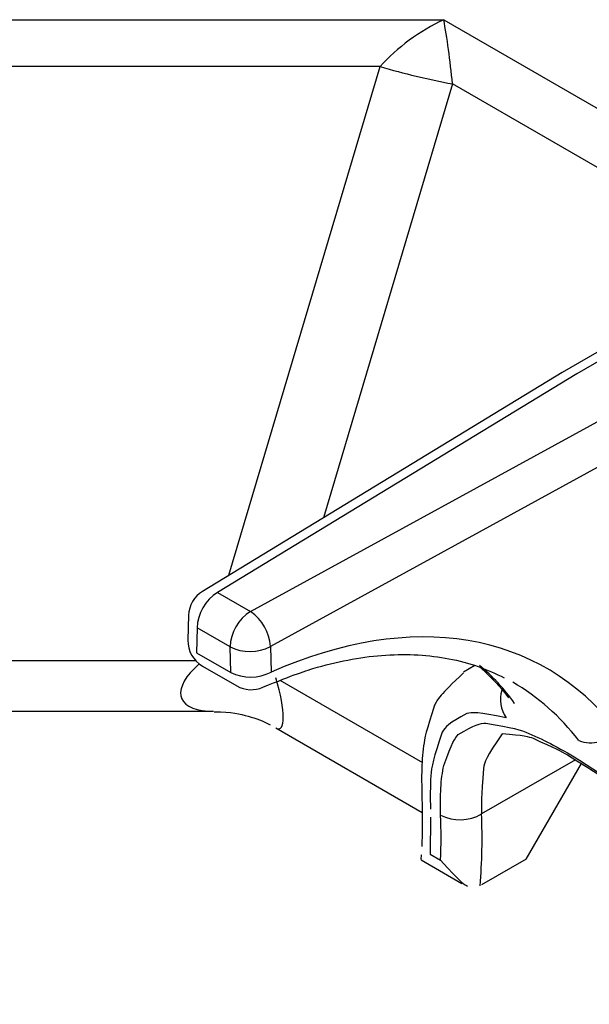
# Model space of a CAD drawing. Extents: x 55 to 235, y -267 to -5.
# Drawn here: x 202 to 204, y -198 to -193 of the extents above; entities that cross this region are included whole.
import ezdxf

# ---------------------------------------------------------------- set-up
doc = ezdxf.new("R2010")
doc.units = 0
doc.header["$MEASUREMENT"] = 0
doc.layers.add('Layer 1', color=7, linetype='Continuous')

# ---------------------------------------------------------------- blocks, each defined once
blk = doc.blocks.new('block 2818')
at = {"layer": 'Layer 1', "color": 7, "lineweight": 30, "true_color": 0xffffff}
blk.add_open_spline([(202.5973, -196.2856), (202.6355, -196.3077), (202.6819, -196.3102), (202.7222, -196.2923)], degree=3, dxfattribs=at)
blk = doc.blocks.new('block 2820')
at = {"layer": 'Layer 1', "color": 7, "lineweight": 30, "true_color": 0xffffff}
blk.add_open_spline([(202.7222, -196.2923), (202.8693, -196.2323), (202.9259, -196.2133), (202.9819, -196.1974), (203.0378, -196.1815), (203.0931, -196.1686), (203.1474, -196.1588), (203.2019, -196.1491), (203.2553, -196.1425), (203.3076, -196.1391), (203.3602, -196.1357), (203.4115, -196.1354), (203.4614, -196.1383), (203.5118, -196.1412), (203.5607, -196.1474), (203.6082, -196.1564), (203.6562, -196.1654), (203.7027, -196.1774), (203.7472, -196.1933), (203.7902, -196.2088), (203.8313, -196.228), (203.8724, -196.2472)], degree=3, knots=[0, 0, 0, 0, 1, 1, 1, 2, 2, 2, 3, 3, 3, 4, 4, 4, 5, 5, 5, 6, 6, 6, 7, 7, 7, 7], dxfattribs=at)
blk = doc.blocks.new('block 2821')
at = {"layer": 'Layer 1', "color": 7, "lineweight": 30, "true_color": 0xffffff}
blk.add_open_spline([(202.4341, -195.8353), (202.394, -195.8597), (202.3691, -195.9027), (202.3678, -195.9496)], degree=3, dxfattribs=at)
blk = doc.blocks.new('block 2823')
at = {"layer": 'Layer 1', "color": 7, "lineweight": 30, "true_color": 0xffffff}
blk.add_lwpolyline([(202.4337, -196.1912), (202.5973, -196.2856)], dxfattribs=at)
blk = doc.blocks.new('block 2825')
at = {"layer": 'Layer 1', "color": 7, "lineweight": 30, "true_color": 0xffffff}
blk.add_lwpolyline([(202.3678, -195.9496), (202.3647, -196.068)], dxfattribs=at)
blk = doc.blocks.new('block 2827')
at = {"layer": 'Layer 1', "color": 7, "lineweight": 30, "true_color": 0xffffff}
blk.add_lwpolyline([(204.1477, -194.7925), (202.4341, -195.8353)], dxfattribs=at)
blk = doc.blocks.new('block 2829')
at = {"layer": 'Layer 1', "color": 7, "lineweight": 30, "true_color": 0xffffff}
blk.add_open_spline([(202.3647, -196.068), (202.3634, -196.1186), (202.3899, -196.1659), (202.4337, -196.1912)], degree=3, dxfattribs=at)
blk = doc.blocks.new('block 2832')
at = {"layer": 'Layer 1', "color": 7, "lineweight": 30, "true_color": 0xffffff}
blk.add_open_spline([(203.7586, -196.198), (203.8431, -196.2767), (203.8678, -196.3097), (203.8926, -196.3428)], degree=3, dxfattribs=at)
blk = doc.blocks.new('block 2834')
at = {"layer": 'Layer 1', "color": 7, "lineweight": 30, "true_color": 0xffffff}
blk.add_lwpolyline([(205.6799, -193.908), (204.1486, -194.792)], dxfattribs=at)
blk = doc.blocks.new('block 2838')
at = {"layer": 'Layer 1', "color": 7, "lineweight": 30, "true_color": 0xffffff}
blk.add_open_spline([(203.8614, -196.5136), (203.9663, -196.5206), (203.987, -196.5271), (204.0098, -196.5358), (204.1135, -196.5822), (204.1426, -196.5975), (204.1729, -196.6147), (204.3041, -196.6956), (204.3388, -196.7193), (204.3739, -196.7445), (204.4095, -196.7701), (204.4455, -196.7973), (204.4813, -196.8259), (204.518, -196.8551), (204.5545, -196.8859), (204.5904, -196.9178), (204.6266, -196.9501), (204.6622, -196.9837), (204.6965, -197.0183), (204.7314, -197.0534), (204.7651, -197.0897), (204.797, -197.1268), (204.829, -197.164), (204.8592, -197.2021), (204.8872, -197.2409), (204.9149, -197.2791), (204.9404, -197.318), (204.9633, -197.3572), (204.9856, -197.3955), (205.0053, -197.434), (205.0221, -197.4724), (205.0388, -197.5107), (205.0526, -197.5487), (205.0637, -197.5864), (205.0746, -197.6231), (205.0829, -197.6594), (205.0863, -197.6938)], degree=3, knots=[0, 0, 0, 0, 1, 1, 1, 2, 2, 2, 3, 3, 3, 4, 4, 4, 5, 5, 5, 6, 6, 6, 7, 7, 7, 8, 8, 8, 9, 9, 9, 10, 10, 10, 11, 11, 11, 12, 12, 12, 12], dxfattribs=at)
blk = doc.blocks.new('block 2841')
at = {"layer": 'Layer 1', "color": 7, "lineweight": 30, "true_color": 0xffffff}
blk.add_lwpolyline([(203.8924, -196.3427), (203.8924, -196.3427)], dxfattribs=at)
blk = doc.blocks.new('block 2843')
at = {"layer": 'Layer 1', "color": 7, "lineweight": 30, "true_color": 0xffffff}
blk.add_open_spline([(203.6782, -196.2237), (203.5656, -196.329), (203.5516, -196.3525), (203.5399, -196.3775), (203.4998, -196.4981), (203.4929, -196.5341), (203.4879, -196.5722), (203.4827, -196.6113), (203.4794, -196.6527), (203.4786, -196.6971), (203.4779, -196.7359), (203.479, -196.7771), (203.4801, -196.8182)], degree=3, knots=[0, 0, 0, 0, 1, 1, 1, 2, 2, 2, 3, 3, 3, 4, 4, 4, 4], dxfattribs=at)
blk = doc.blocks.new('block 2845')
at = {"layer": 'Layer 1', "color": 7, "lineweight": 30, "true_color": 0xffffff}
blk.add_lwpolyline([(203.7321, -196.1893), (203.6771, -196.2211)], dxfattribs=at)
blk = doc.blocks.new('block 2849')
at = {"layer": 'Layer 1', "color": 7, "lineweight": 30, "true_color": 0xffffff}
blk.add_lwpolyline([(197.3597, -196.4071), (202.4873, -196.4071)], dxfattribs=at)
blk = doc.blocks.new('block 2856')
at = {"layer": 'Layer 1', "color": 7, "lineweight": 30, "true_color": 0xffffff}
blk.add_lwpolyline([(203.4796, -196.8177), (203.4809, -196.8562)], dxfattribs=at)
blk = doc.blocks.new('block 2857')
at = {"layer": 'Layer 1', "color": 7, "lineweight": 30, "true_color": 0xffffff}
blk.add_open_spline([(203.4807, -196.8567), (203.4811, -196.9845), (203.4806, -197.0179), (203.4786, -197.0507)], degree=3, dxfattribs=at)
blk = doc.blocks.new('block 2858')
at = {"layer": 'Layer 1', "color": 7, "lineweight": 30, "true_color": 0xffffff}
blk.add_lwpolyline([(203.4758, -197.1153), (203.6698, -197.2273)], dxfattribs=at)
blk = doc.blocks.new('block 2859')
at = {"layer": 'Layer 1', "color": 7, "lineweight": 30, "true_color": 0xffffff}
blk.add_lwpolyline([(203.4764, -197.0912), (203.4748, -197.1138)], dxfattribs=at)
blk = doc.blocks.new('block 2860')
at = {"layer": 'Layer 1', "color": 7, "lineweight": 30, "true_color": 0xffffff}
blk.add_lwpolyline([(202.7843, -196.4866), (203.4813, -196.889)], dxfattribs=at)
blk = doc.blocks.new('block 2861')
at = {"layer": 'Layer 1', "color": 7, "lineweight": 30, "true_color": 0xffffff}
blk.add_open_spline([(202.4904, -196.4093), (202.5735, -196.4104), (202.6128, -196.4193), (202.6516, -196.4303), (202.6884, -196.4407), (202.7246, -196.453), (202.7567, -196.4717)], degree=3, knots=[0, 0, 0, 0, 1, 1, 1, 2, 2, 2, 2], dxfattribs=at)
blk = doc.blocks.new('block 4318')
at = {"layer": 'Layer 1', "color": 7, "lineweight": 30, "true_color": 0xffffff}
blk.add_lwpolyline([(200.3063, -193.1104), (203.5837, -193.1104)], dxfattribs=at)
blk = doc.blocks.new('block 4608')
at = {"layer": 'Layer 1', "color": 7, "lineweight": 30, "true_color": 0xffffff}
blk.add_open_spline([(203.5689, -196.9017), (203.5683, -196.8575), (203.5677, -196.8133), (203.5699, -196.7732), (203.5722, -196.7331), (203.5772, -196.6972), (203.5842, -196.6651), (203.6235, -196.5548), (203.6371, -196.5342), (203.653, -196.5175), (203.7331, -196.4689), (203.7575, -196.4642), (203.7846, -196.4636), (203.9128, -196.4836), (203.9498, -196.4961), (203.9895, -196.5125), (204.027, -196.5281), (204.067, -196.5472), (204.1087, -196.5695), (204.1505, -196.5918), (204.1942, -196.6172), (204.2391, -196.6455), (204.2804, -196.6715), (204.3229, -196.7), (204.3657, -196.7305), (204.4085, -196.761), (204.4516, -196.7935), (204.4945, -196.8279), (204.5381, -196.8628), (204.5814, -196.8996), (204.6236, -196.9379), (204.6659, -196.9763), (204.7072, -197.0163), (204.7467, -197.0577), (204.7891, -197.1021), (204.8296, -197.1481), (204.8672, -197.1955), (204.9049, -197.2428), (204.9398, -197.2915), (204.9709, -197.3411), (205.0025, -197.3915), (205.0301, -197.443), (205.0535, -197.4949), (205.0769, -197.5468), (205.0961, -197.5991), (205.1084, -197.6506), (205.1207, -197.7022), (205.126, -197.7529), (205.1313, -197.8037)], degree=3, knots=[0, 0, 0, 0, 1, 1, 1, 2, 2, 2, 3, 3, 3, 4, 4, 4, 5, 5, 5, 6, 6, 6, 7, 7, 7, 8, 8, 8, 9, 9, 9, 10, 10, 10, 11, 11, 11, 12, 12, 12, 13, 13, 13, 14, 14, 14, 15, 15, 15, 16, 16, 16, 16], dxfattribs=at)
blk = doc.blocks.new('block 4609')
at = {"layer": 'Layer 1', "color": 7, "lineweight": 30, "true_color": 0xffffff}
blk.add_open_spline([(203.5687, -197.1166), (203.5717, -197.045), (203.5718, -196.9733), (203.5689, -196.9017)], degree=3, dxfattribs=at)
blk = doc.blocks.new('block 4610')
at = {"layer": 'Layer 1', "color": 7, "lineweight": 30, "true_color": 0xffffff}
blk.add_lwpolyline([(203.5189, -197.0879), (203.5687, -197.1166)], dxfattribs=at)
blk = doc.blocks.new('block 4611')
at = {"layer": 'Layer 1', "color": 7, "lineweight": 30, "true_color": 0xffffff}
blk.add_lwpolyline([(203.5214, -196.9123), (203.5189, -197.0879)], dxfattribs=at)
blk = doc.blocks.new('block 4612')
at = {"layer": 'Layer 1', "color": 7, "lineweight": 30, "true_color": 0xffffff}
blk.add_lwpolyline([(203.5214, -196.9123), (203.5214, -196.9123)], dxfattribs=at)
blk = doc.blocks.new('block 4613')
at = {"layer": 'Layer 1', "color": 7, "lineweight": 30, "true_color": 0xffffff}
blk.add_open_spline([(203.8814, -196.4378), (203.7473, -196.4103), (203.7194, -196.4116), (203.6941, -196.4175), (203.608, -196.4627), (203.5911, -196.4821), (203.5769, -196.5066), (203.5325, -196.6308), (203.5257, -196.67), (203.5225, -196.715), (203.519, -196.7634), (203.5195, -196.8185), (203.5201, -196.8735)], degree=3, knots=[0, 0, 0, 0, 1, 1, 1, 2, 2, 2, 3, 3, 3, 4, 4, 4, 4], dxfattribs=at)
blk = doc.blocks.new('block 4614')
at = {"layer": 'Layer 1', "color": 7, "lineweight": 30, "true_color": 0xffffff}
blk.add_lwpolyline([(203.9215, -196.3694), (203.9215, -196.3694)], dxfattribs=at)
blk = doc.blocks.new('block 4615')
at = {"layer": 'Layer 1', "color": 7, "lineweight": 30, "true_color": 0xffffff}
blk.add_lwpolyline([(203.9129, -196.2688), (203.9129, -196.2688)], dxfattribs=at)
blk = doc.blocks.new('block 4622')
at = {"layer": 'Layer 1', "color": 7, "lineweight": 30, "true_color": 0xffffff}
blk.add_open_spline([(202.6632, -195.9313), (202.6051, -195.9684), (202.5687, -196.0315), (202.5655, -196.1004)], degree=3, dxfattribs=at)
blk = doc.blocks.new('block 4623')
at = {"layer": 'Layer 1', "color": 7, "lineweight": 30, "true_color": 0xffffff}
blk.add_open_spline([(202.7582, -196.0985), (202.7541, -196.031), (202.719, -195.9693), (202.6632, -195.9313)], degree=3, dxfattribs=at)
blk = doc.blocks.new('block 4624')
at = {"layer": 'Layer 1', "color": 7, "lineweight": 30, "true_color": 0xffffff}
blk.add_open_spline([(202.5655, -196.1004), (202.6266, -196.1296), (202.6977, -196.1289), (202.7582, -196.0985)], degree=3, dxfattribs=at)
blk = doc.blocks.new('block 4628')
at = {"layer": 'Layer 1', "color": 7, "lineweight": 30, "true_color": 0xffffff}
blk.add_lwpolyline([(204.5648, -195.109), (202.7582, -196.0985)], dxfattribs=at)
blk = doc.blocks.new('block 4629')
at = {"layer": 'Layer 1', "color": 7, "lineweight": 30, "true_color": 0xffffff}
blk.add_lwpolyline([(202.6632, -195.9313), (204.4685, -194.9425)], dxfattribs=at)
blk = doc.blocks.new('block 4634')
at = {"layer": 'Layer 1', "color": 7, "lineweight": 30, "true_color": 0xffffff}
blk.add_lwpolyline([(202.7582, -196.0985), (202.7613, -196.2205)], dxfattribs=at)
blk = doc.blocks.new('block 4635')
at = {"layer": 'Layer 1', "color": 7, "lineweight": 30, "true_color": 0xffffff}
blk.add_open_spline([(202.5686, -196.2224), (202.6297, -196.2516), (202.7008, -196.2509), (202.7613, -196.2205)], degree=3, dxfattribs=at)
blk = doc.blocks.new('block 4636')
at = {"layer": 'Layer 1', "color": 7, "lineweight": 30, "true_color": 0xffffff}
blk.add_lwpolyline([(202.5686, -196.2224), (202.5655, -196.1004)], dxfattribs=at)
blk = doc.blocks.new('block 4643')
at = {"layer": 'Layer 1', "color": 7, "lineweight": 30, "true_color": 0xffffff}
blk.add_lwpolyline([(202.5655, -196.1004), (202.4082, -196.0096)], dxfattribs=at)
blk = doc.blocks.new('block 4644')
at = {"layer": 'Layer 1', "color": 7, "lineweight": 30, "true_color": 0xffffff}
blk.add_open_spline([(202.5059, -195.8405), (202.4478, -195.8776), (202.4114, -195.9407), (202.4082, -196.0096)], degree=3, dxfattribs=at)
blk = doc.blocks.new('block 4645')
at = {"layer": 'Layer 1', "color": 7, "lineweight": 30, "true_color": 0xffffff}
blk.add_lwpolyline([(202.5059, -195.8405), (202.6632, -195.9313)], dxfattribs=at)
blk = doc.blocks.new('block 4651')
at = {"layer": 'Layer 1', "color": 7, "lineweight": 30, "true_color": 0xffffff}
blk.add_open_spline([(204.406, -196.4939), (204.0436, -196.0248), (203.4324, -195.9232), (202.7613, -196.2205)], degree=3, dxfattribs=at)
blk = doc.blocks.new('block 4652')
at = {"layer": 'Layer 1', "color": 7, "lineweight": 30, "true_color": 0xffffff}
blk.add_lwpolyline([(204.2186, -194.7983), (202.5059, -195.8405)], dxfattribs=at)
blk = doc.blocks.new('block 4653')
at = {"layer": 'Layer 1', "color": 7, "lineweight": 30, "true_color": 0xffffff}
blk.add_lwpolyline([(205.7489, -193.9149), (204.2186, -194.7983)], dxfattribs=at)
blk = doc.blocks.new('block 4662')
at = {"layer": 'Layer 1', "color": 7, "lineweight": 30, "true_color": 0xffffff}
blk.add_lwpolyline([(202.4082, -196.0096), (202.4051, -196.128)], dxfattribs=at)
blk = doc.blocks.new('block 4663')
at = {"layer": 'Layer 1', "color": 7, "lineweight": 30, "true_color": 0xffffff}
blk.add_lwpolyline([(202.4051, -196.128), (202.5686, -196.2224)], dxfattribs=at)
blk = doc.blocks.new('block 4666')
at = {"layer": 'Layer 1', "color": 7, "lineweight": 30, "true_color": 0xffffff}
blk.add_open_spline([(204.2272, -196.5458), (204.2916, -196.5724), (204.3658, -196.5509), (204.406, -196.4939)], degree=3, dxfattribs=at)
blk = doc.blocks.new('block 4669')
at = {"layer": 'Layer 1', "color": 7, "lineweight": 30, "true_color": 0xffffff}
blk.add_lwpolyline([(204.2186, -194.7983), (204.2186, -194.7983)], dxfattribs=at)
blk = doc.blocks.new('block 4712')
at = {"layer": 'Layer 1', "color": 7, "lineweight": 30, "true_color": 0xffffff}
blk.add_open_spline([(203.5689, -196.9017), (203.6306, -196.9332), (203.7041, -196.9313), (203.7641, -196.8965)], degree=3, dxfattribs=at)
blk = doc.blocks.new('block 4757')
at = {"layer": 'Layer 1', "color": 7, "lineweight": 30, "true_color": 0xffffff}
blk.add_lwpolyline([(203.2803, -193.3339), (200.3007, -193.3339)], dxfattribs=at)
blk = doc.blocks.new('block 4814')
at = {"layer": 'Layer 1', "color": 7, "lineweight": 30, "true_color": 0xffffff}
blk.add_open_spline([(203.2803, -193.3339), (203.394, -193.3672), (203.5092, -193.3947), (203.6256, -193.4165)], degree=3, dxfattribs=at)
blk = doc.blocks.new('block 4816')
at = {"layer": 'Layer 1', "color": 7, "lineweight": 30, "true_color": 0xffffff}
blk.add_open_spline([(203.6256, -193.4165), (203.6145, -193.3043), (203.5994, -193.1942), (203.5837, -193.1104)], degree=3, dxfattribs=at)
blk = doc.blocks.new('block 4824')
at = {"layer": 'Layer 1', "color": 7, "lineweight": 30, "true_color": 0xffffff}
blk.add_open_spline([(203.7569, -197.2387), (203.7662, -197.1249), (203.7686, -197.0106), (203.7641, -196.8965)], degree=3, dxfattribs=at)
blk = doc.blocks.new('block 4825')
at = {"layer": 'Layer 1', "color": 7, "lineweight": 30, "true_color": 0xffffff}
blk.add_open_spline([(203.5687, -197.1166), (203.6689, -197.2275), (203.683, -197.2351), (203.6976, -197.2401)], degree=3, dxfattribs=at)
blk = doc.blocks.new('block 4826')
at = {"layer": 'Layer 1', "color": 7, "lineweight": 30, "true_color": 0xffffff}
blk.add_lwpolyline([(203.9762, -197.1124), (203.7639, -197.2349)], dxfattribs=at)
blk = doc.blocks.new('block 4827')
at = {"layer": 'Layer 1', "color": 7, "lineweight": 30, "true_color": 0xffffff}
blk.add_lwpolyline([(203.7569, -197.2387), (203.7569, -197.2387)], dxfattribs=at)
blk = doc.blocks.new('block 4828')
at = {"layer": 'Layer 1', "color": 7, "lineweight": 30, "true_color": 0xffffff}
blk.add_lwpolyline([(203.9762, -197.1124), (204.24, -196.6555)], dxfattribs=at)
blk = doc.blocks.new('block 4830')
at = {"layer": 'Layer 1', "color": 7, "lineweight": 30, "true_color": 0xffffff}
blk.add_lwpolyline([(203.5189, -197.0879), (203.5189, -197.0879)], dxfattribs=at)
blk = doc.blocks.new('block 4831')
at = {"layer": 'Layer 1', "color": 7, "lineweight": 30, "true_color": 0xffffff}
blk.add_lwpolyline([(203.4801, -197.1109), (203.4801, -197.1109)], dxfattribs=at)
blk = doc.blocks.new('block 4834')
at = {"layer": 'Layer 1', "color": 7, "lineweight": 30, "true_color": 0xffffff}
blk.add_open_spline([(203.5837, -193.1104), (203.4699, -193.1633), (203.3608, -193.2437), (203.2803, -193.3339)], degree=3, dxfattribs=at)
blk = doc.blocks.new('block 6602')
at = {"layer": 'Layer 1', "color": 8, "lineweight": 30, "true_color": 0x808080}
blk.add_lwpolyline([(203.5837, -193.1104), (205.3226, -194.1143)], dxfattribs=at)
blk = doc.blocks.new('block 6681')
at = {"layer": 'Layer 1', "color": 8, "lineweight": 30, "true_color": 0x808080}
blk.add_open_spline([(203.9215, -196.3694), (203.8725, -196.2999), (203.8164, -196.2395), (203.754, -196.1889)], degree=3, dxfattribs=at)
blk = doc.blocks.new('block 6682')
at = {"layer": 'Layer 1', "color": 8, "lineweight": 30, "true_color": 0x808080}
blk.add_open_spline([(204.2272, -196.5458), (204.1383, -196.431), (204.0328, -196.338), (203.9129, -196.2688)], degree=3, dxfattribs=at)
blk = doc.blocks.new('block 6685')
at = {"layer": 'Layer 1', "color": 8, "lineweight": 30, "true_color": 0x808080}
blk.add_lwpolyline([(202.5686, -196.2224), (202.5686, -196.2224)], dxfattribs=at)
blk = doc.blocks.new('block 6686')
at = {"layer": 'Layer 1', "color": 8, "lineweight": 30, "true_color": 0x808080}
blk.add_lwpolyline([(202.7222, -196.2923), (202.7222, -196.2923)], dxfattribs=at)
blk = doc.blocks.new('block 6688')
at = {"layer": 'Layer 1', "color": 8, "lineweight": 30, "true_color": 0x808080}
blk.add_lwpolyline([(202.3678, -195.9496), (202.3678, -195.9496)], dxfattribs=at)
blk = doc.blocks.new('block 6689')
at = {"layer": 'Layer 1', "color": 8, "lineweight": 30, "true_color": 0x808080}
blk.add_lwpolyline([(202.5059, -195.8405), (202.5059, -195.8405)], dxfattribs=at)
blk = doc.blocks.new('block 6698')
at = {"layer": 'Layer 1', "color": 8, "lineweight": 30, "true_color": 0x808080}
blk.add_lwpolyline([(202.4051, -196.128), (202.4051, -196.128)], dxfattribs=at)
blk = doc.blocks.new('block 6700')
at = {"layer": 'Layer 1', "color": 8, "lineweight": 30, "true_color": 0x808080}
blk.add_lwpolyline([(202.3647, -196.068), (202.3647, -196.068)], dxfattribs=at)
blk = doc.blocks.new('block 6703')
at = {"layer": 'Layer 1', "color": 8, "lineweight": 30, "true_color": 0x808080}
blk.add_lwpolyline([(203.9215, -196.3694), (203.9215, -196.3694)], dxfattribs=at)
blk = doc.blocks.new('block 6708')
at = {"layer": 'Layer 1', "color": 8, "lineweight": 30, "true_color": 0x808080}
blk.add_open_spline([(203.8626, -196.5151), (203.7851, -196.6239), (203.7782, -196.6502), (203.773, -196.68), (203.7621, -196.8143), (203.7631, -196.8554), (203.7641, -196.8965)], degree=3, knots=[0, 0, 0, 0, 1, 1, 1, 2, 2, 2, 2], dxfattribs=at)
blk = doc.blocks.new('block 6712')
at = {"layer": 'Layer 1', "color": 8, "lineweight": 30, "true_color": 0x808080}
blk.add_lwpolyline([(204.2116, -196.6382), (203.7641, -196.8965)], dxfattribs=at)
blk = doc.blocks.new('block 6713')
at = {"layer": 'Layer 1', "color": 8, "lineweight": 30, "true_color": 0x808080}
blk.add_open_spline([(203.8608, -196.3061), (203.8462, -196.3507), (203.8539, -196.3997), (203.8814, -196.4378)], degree=3, dxfattribs=at)
blk = doc.blocks.new('block 6714')
at = {"layer": 'Layer 1', "color": 8, "lineweight": 30, "true_color": 0x808080}
blk.add_lwpolyline([(203.4797, -196.8182), (203.4797, -196.8182)], dxfattribs=at)
blk = doc.blocks.new('block 6715')
at = {"layer": 'Layer 1', "color": 8, "lineweight": 30, "true_color": 0x808080}
blk.add_lwpolyline([(203.6793, -196.2252), (203.6793, -196.2252)], dxfattribs=at)
blk = doc.blocks.new('block 6716')
at = {"layer": 'Layer 1', "color": 8, "lineweight": 30, "true_color": 0x808080}
blk.add_lwpolyline([(202.8034, -196.2585), (203.4821, -196.6503)], dxfattribs=at)
blk = doc.blocks.new('block 6717')
at = {"layer": 'Layer 1', "color": 8, "lineweight": 30, "true_color": 0x808080}
blk.add_lwpolyline([(203.6256, -193.4165), (203.0111, -195.4842)], dxfattribs=at)
blk = doc.blocks.new('block 6718')
at = {"layer": 'Layer 1', "color": 8, "lineweight": 30, "true_color": 0x808080}
blk.add_lwpolyline([(205.0785, -194.2552), (203.6256, -193.4165)], dxfattribs=at)
blk = doc.blocks.new('block 6725')
at = {"layer": 'Layer 1', "color": 8, "lineweight": 30, "true_color": 0x808080}
blk.add_lwpolyline([(200.287, -196.1649), (202.4009, -196.1649)], dxfattribs=at)
blk = doc.blocks.new('block 6726')
at = {"layer": 'Layer 1', "color": 8, "lineweight": 30, "true_color": 0x808080}
blk.add_open_spline([(202.4189, -196.1813), (202.2857, -196.2952), (202.3045, -196.3959), (202.4609, -196.4062)], degree=3, dxfattribs=at)
blk = doc.blocks.new('block 6728')
at = {"layer": 'Layer 1', "color": 8, "lineweight": 30, "true_color": 0x808080}
blk.add_lwpolyline([(202.5597, -195.7588), (203.2803, -193.3339)], dxfattribs=at)
blk = doc.blocks.new('block 6733')
at = {"layer": 'Layer 1', "color": 8, "lineweight": 30, "true_color": 0x808080}
blk.add_lwpolyline([(203.4809, -196.8562), (203.4809, -196.8562)], dxfattribs=at)
blk = doc.blocks.new('block 6734')
at = {"layer": 'Layer 1', "color": 8, "lineweight": 30, "true_color": 0x808080}
blk.add_lwpolyline([(203.4765, -197.0901), (203.4765, -197.0901)], dxfattribs=at)
blk = doc.blocks.new('block 6735')
at = {"layer": 'Layer 1', "color": 8, "lineweight": 30, "true_color": 0x808080}
blk.add_open_spline([(202.7843, -196.4866), (202.8298, -196.5129), (202.8298, -196.4058), (202.7843, -196.2474)], degree=3, dxfattribs=at)

msp = doc.modelspace()

# ---------------------------------------------------------------- block references
at = {"layer": 'Layer 1'}
for name in ['block 4318', 'block 4834', 'block 4816', 'block 6602', 'block 4757', 'block 6728', 'block 4814', 'block 6717', 'block 6718', 'block 2834', 'block 4653', 'block 2827', 'block 4652', 'block 4669', 'block 4629', 'block 4628', 'block 2821', 'block 4644', 'block 4645', 'block 6689', 'block 4622', 'block 4623', 'block 4651', 'block 2825', 'block 6688', 'block 4662', 'block 4643', 'block 2829', 'block 6700', 'block 4663', 'block 6698', 'block 4624', 'block 4636', 'block 4634', 'block 6725', 'block 2820', 'block 6726', 'block 2823', 'block 4635', 'block 6685', 'block 2843', 'block 2845', 'block 6715', 'block 6681', 'block 2832', 'block 6735', 'block 6716', 'block 4615', 'block 6682', 'block 2818', 'block 6686', 'block 6713', 'block 2841', 'block 2849', 'block 2861', 'block 4613', 'block 4614', 'block 6703', 'block 2860', 'block 4608', 'block 4666', 'block 6708', 'block 2838', 'block 6712', 'block 4828', 'block 2856', 'block 6714', 'block 2857', 'block 6733', 'block 4611', 'block 4612', 'block 4609', 'block 4712', 'block 4824', 'block 2859', 'block 2858', 'block 6734', 'block 4831', 'block 4610', 'block 4830', 'block 4825', 'block 4826', 'block 4827']:
    msp.add_blockref(name, (0, 0), dxfattribs=at)

doc.saveas('drawing.dxf')
